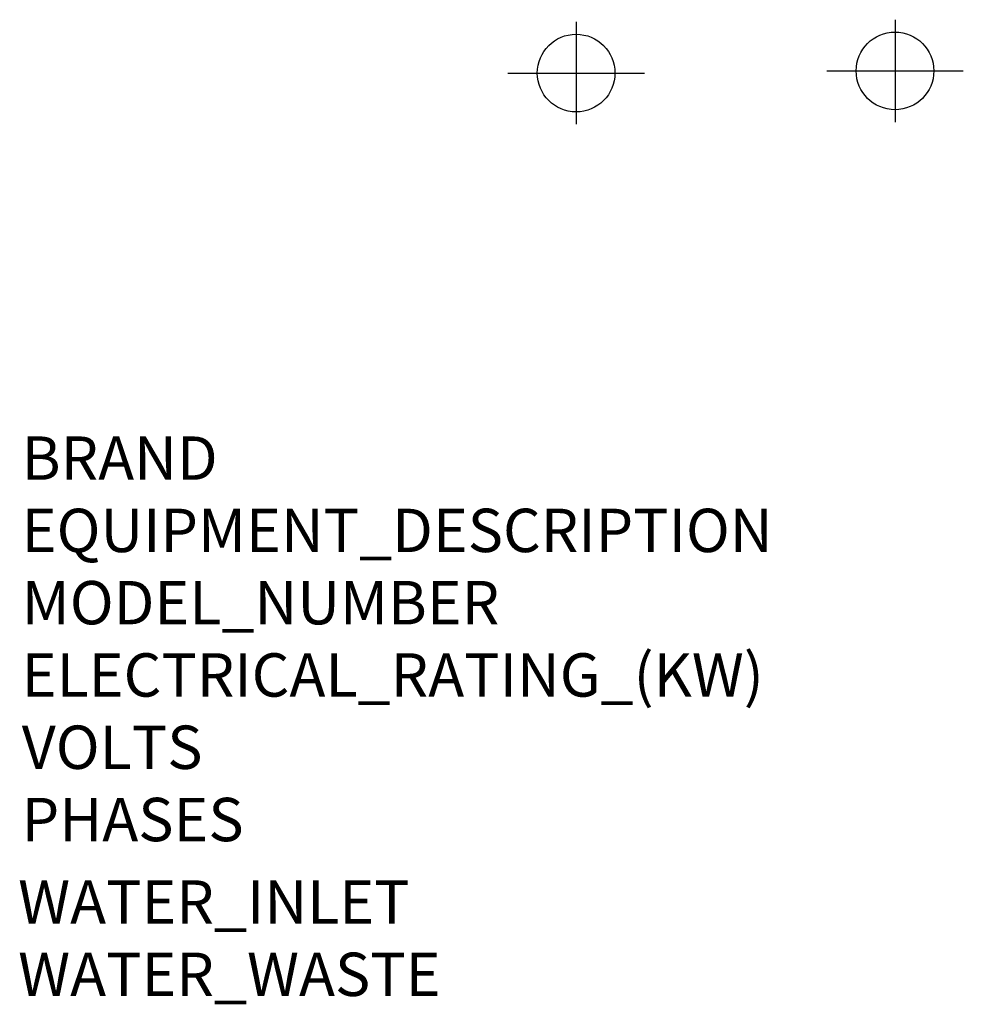
# Model space of a CAD drawing. Units: millimetres. Extents: x 151 to 1021, y -580 to 328.
import ezdxf

# ---------------------------------------------------------------- set-up
doc = ezdxf.new("R2010")
doc.units = ezdxf.units.MM
doc.layers.get('0').update_dxf_attribs({"linetype": 'CONTINUOUS'})
doc.layers.add('Moffat_2D_Hyd', color=3, linetype='CONTINUOUS')
doc.layers.add('Moffat_Notes', color=2, linetype='CONTINUOUS', plot=False)
doc.styles.get("Standard").update_dxf_attribs({"font": 'txt.shx'})

# ---------------------------------------------------------------- blocks, each defined once
blk = doc.blocks.new('SS WATER CONNECTION')
at = {"layer": 'Moffat_2D_Hyd'}
for p, q in [((0, 47.22), (0, -47.22)), ((-62.96, 0), (62.96, 0))]:
    blk.add_line(p, q, dxfattribs=at)
blk.add_circle((0, 0), 35.8, dxfattribs=at)

msp = doc.modelspace()

# ---------------------------------------------------------------- block references
for p in [(957.93, 280.65), (663.87, 278.65)]:
    msp.add_blockref('SS WATER CONNECTION', p)

# ---------------------------------------------------------------- texts
at = {"layer": 'Moffat_Notes', "true_color": 0x000000, "flags": 3}
for tag, p, s in [('BRAND', (152.62, -96.47), 'TURBOFAN'), ('EQUIPMENT_DESCRIPTION', (152.62, -163.14), 'COMBI OVEN'), ('MODEL_NUMBER', (152.62, -229.8), 'EC40T20'), ('ELECTRICAL_RATING_(KW)', (152.62, -296.47), '37.2'), ('VOLTS', (152.62, -363.14), '400'), ('PHASES', (152.62, -429.8), '3P+N+E '), ('WATER_INLET', (149.31, -505.91), '3/4"'), ('WATER_WASTE', (149.31, -572.58), '3/4"')]:
    msp.add_attdef(tag, p, s, height=40, dxfattribs=at)

doc.saveas('drawing.dxf')
